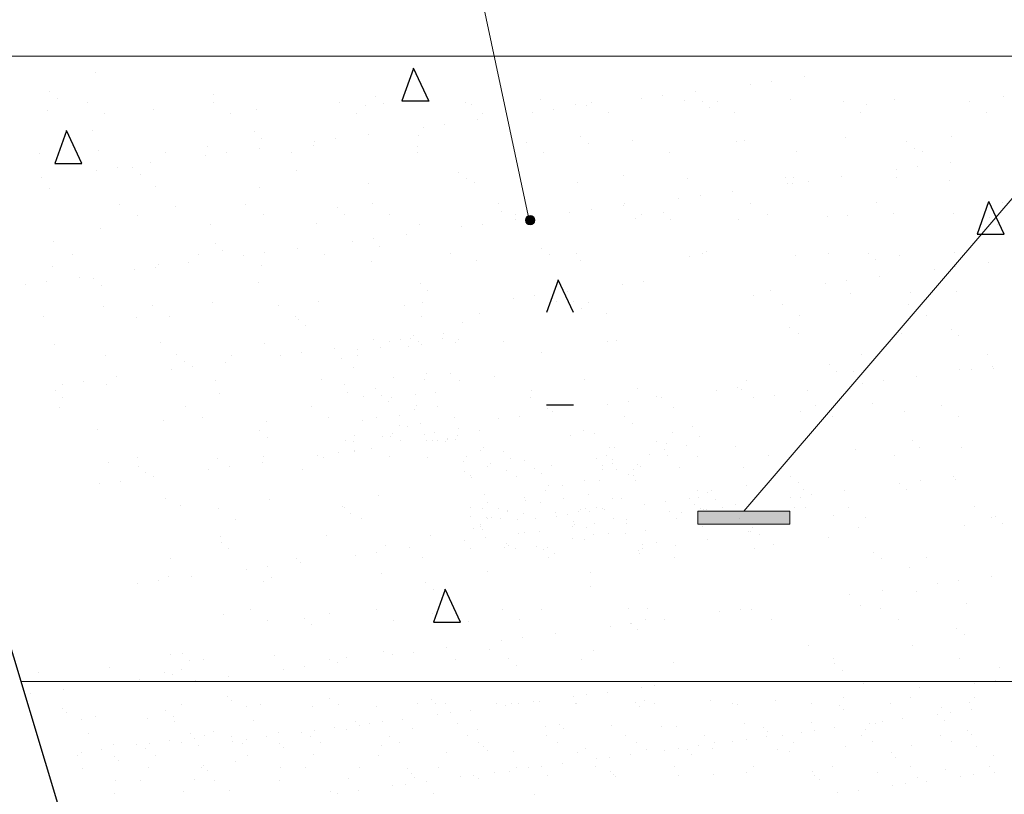
# Model space of a CAD drawing. Units: millimetres. Extents: x 1830072 to 4262050, y -348022 to 737443.
# Drawn here: x 2404291 to 2407152, y 721861 to 724113 of the extents above; entities that cross this region are included whole.
import ezdxf

# ---------------------------------------------------------------- set-up
doc = ezdxf.new("R2010")
doc.units = ezdxf.units.MM
doc.layers.get('0').update_dxf_attribs({"color": 250})
doc.layers.add('61343000', color=7, linetype='Continuous')
doc.layers.add('ASHADE', color=7, linetype='Continuous', true_color=0x000000)

msp = doc.modelspace()

# ---------------------------------------------------------------- hatches: boundary and pattern name
at = {"layer": 'ASHADE', "lineweight": 0}
h = msp.add_hatch(color=0, dxfattribs=at)
edge = h.paths.add_edge_path()
edge.add_arc((2405774.302, 723529.632), 13.656, 0, 360)
msp.add_hatch(color=0, dxfattribs=at).paths.add_polyline_path([(2406261.651, 722646.469), (2406261.651, 722684.069), (2406529.354, 722684.069), (2406529.354, 722646.469)])

# ---------------------------------------------------------------- linework, layer by layer
at = {"color": 0, "lineweight": 30}
for p, q in [((2404904.725, 720168.738), (2403747.131, 724006.923)), ((2404295.435, 722188.934), (2410136.37, 722189.901))]:
    msp.add_line(p, q, dxfattribs=at)
at = {"color": 0, "lineweight": 0}
msp.add_line((2404111.902, 724006.923), (2411747.472, 724006.923), dxfattribs=at)
at = {"color": 0}
for p, q in [((2405435.748, 723971.297), (2405401.938, 723877.018)), ((2405480.707, 723877.037), (2405435.978, 723972.173)), ((2404512.829, 723957.997), (2404512.829, 723957.997)), ((2406476.306, 723933.772), (2406476.306, 723933.772)), ((2406571.923, 723946.36), (2406571.923, 723946.36)), ((2404378.303, 723904.917), (2404378.303, 723904.917)), ((2406255.338, 723904.681), (2406255.338, 723904.681)), ((2406415.088, 723925.713), (2406415.088, 723925.713)), ((2404399.981, 723885.052), (2404399.981, 723885.052)), ((2404855.859, 723894.518), (2404855.859, 723894.518)), ((2405326.477, 723890.475), (2405326.477, 723890.475)), ((2405401.938, 723877.018), (2405480.723, 723877.173)), ((2405804.033, 723880.076), (2405804.033, 723880.076)), ((2406098.504, 723884.033), (2406098.504, 723884.033)), ((2406159.722, 723892.093), (2406159.722, 723892.093)), ((2406223.761, 723877.025), (2406223.761, 723877.025)), ((2406274.652, 723876.034), (2406274.652, 723876.034)), ((2406531.621, 723880.952), (2406531.621, 723880.952)), ((2406685.298, 723874.66), (2406685.298, 723874.66)), ((2406832.483, 723879.509), (2406832.483, 723879.509)), ((2407051.558, 723875.325), (2407051.558, 723875.325)), ((2407150.14, 723890.954), (2407150.14, 723890.954)), ((2404371.001, 723849.169), (2404371.001, 723849.169)), ((2404487.735, 723870.666), (2404487.735, 723870.666)), ((2404678.861, 723853.095), (2404678.861, 723853.095)), ((2404853.995, 723871.332), (2404853.995, 723871.332)), ((2404979.724, 723851.652), (2404979.724, 723851.652)), ((2405220.256, 723871.997), (2405220.256, 723871.997)), ((2405297.381, 723863.097), (2405297.381, 723863.097)), ((2405348.155, 723870.611), (2405348.155, 723870.611)), ((2405586.516, 723872.663), (2405586.516, 723872.663)), ((2405605.241, 723867.024), (2405605.241, 723867.024)), ((2405843.137, 723850.414), (2405843.137, 723850.414)), ((2405906.103, 723865.581), (2405906.103, 723865.581)), ((2405938.754, 723863.002), (2405938.754, 723863.002)), ((2405952.777, 723873.329), (2405952.777, 723873.329)), ((2406296.33, 723856.169), (2406296.33, 723856.169)), ((2406319.037, 723873.994), (2406319.037, 723873.994)), ((2406752.207, 723865.635), (2406752.207, 723865.635)), ((2404537.331, 723839.07), (2404537.331, 723839.07)), ((2404903.592, 723839.735), (2404903.592, 723839.735)), ((2405269.852, 723840.401), (2405269.852, 723840.401)), ((2405622.169, 723821.323), (2405622.169, 723821.323)), ((2405636.113, 723841.067), (2405636.113, 723841.067)), ((2405781.919, 723842.354), (2405781.919, 723842.354)), ((2406002.373, 723841.732), (2406002.373, 723841.732)), ((2406368.634, 723842.398), (2406368.634, 723842.398)), ((2406734.894, 723843.063), (2406734.894, 723843.063)), ((2407101.155, 723843.729), (2407101.155, 723843.729)), ((2404427.427, 723789.345), (2404393.617, 723695.066)), ((2404472.385, 723695.085), (2404427.657, 723790.22)), ((2404502.302, 723791.293), (2404502.302, 723791.293)), ((2405465.334, 723800.675), (2405465.334, 723800.675)), ((2405526.552, 723808.735), (2405526.552, 723808.735)), ((2404972.921, 723787.25), (2404972.921, 723787.25)), ((2404994.599, 723767.386), (2404994.599, 723767.386)), ((2405209.967, 723767.055), (2405209.967, 723767.055)), ((2405305.584, 723779.644), (2405305.584, 723779.644)), ((2405450.476, 723776.851), (2405450.476, 723776.851)), ((2405921.095, 723772.809), (2405921.095, 723772.809)), ((2406072.135, 723760.679), (2406072.135, 723760.679)), ((2406398.651, 723762.41), (2406398.651, 723762.41)), ((2406690.655, 723770.681), (2406690.655, 723770.681)), ((2406998.515, 723774.608), (2406998.515, 723774.608)), ((2404520.238, 723731.379), (2404520.238, 723731.379)), ((2404837.896, 723742.824), (2404837.896, 723742.824)), ((2404988.999, 723737.964), (2404988.999, 723737.964)), ((2405145.756, 723746.751), (2405145.756, 723746.751)), ((2405148.749, 723758.996), (2405148.749, 723758.996)), ((2405446.618, 723745.308), (2405446.618, 723745.308)), ((2405764.275, 723756.752), (2405764.275, 723756.752)), ((2405942.773, 723752.944), (2405942.773, 723752.944)), ((2406372.997, 723759.236), (2406372.997, 723759.236)), ((2406869.269, 723758.367), (2406869.269, 723758.367)), ((2406890.948, 723738.503), (2406890.948, 723738.503)), ((2404349.618, 723724.657), (2404349.618, 723724.657)), ((2404715.879, 723725.323), (2404715.879, 723725.323)), ((2404832.164, 723717.317), (2404832.164, 723717.317)), ((2404893.382, 723725.376), (2404893.382, 723725.376)), ((2405082.139, 723725.988), (2405082.139, 723725.988)), ((2405448.4, 723726.654), (2405448.4, 723726.654)), ((2405814.66, 723727.319), (2405814.66, 723727.319)), ((2406180.921, 723727.985), (2406180.921, 723727.985)), ((2406547.181, 723728.651), (2406547.181, 723728.651)), ((2406913.441, 723729.316), (2406913.441, 723729.316)), ((2404393.617, 723695.066), (2404472.402, 723695.221)), ((2404515.58, 723675.638), (2404515.58, 723675.638)), ((2404576.798, 723683.697), (2404576.798, 723683.697)), ((2404619.364, 723684.025), (2404619.364, 723684.025)), ((2404672.414, 723696.285), (2404672.414, 723696.285)), ((2406840.111, 723677.153), (2406840.111, 723677.153)), ((2406901.329, 723685.212), (2406901.329, 723685.212)), ((2406996.946, 723697.8), (2406996.946, 723697.8)), ((2404355.83, 723654.606), (2404355.83, 723654.606)), ((2404641.042, 723664.161), (2404641.042, 723664.161)), ((2405096.92, 723673.626), (2405096.92, 723673.626)), ((2405567.538, 723669.583), (2405567.538, 723669.583)), ((2405589.217, 723649.719), (2405589.217, 723649.719)), ((2406045.094, 723659.184), (2406045.094, 723659.184)), ((2406231.169, 723650.408), (2406231.169, 723650.408)), ((2406515.713, 723655.142), (2406515.713, 723655.142)), ((2406539.029, 723654.335), (2406539.029, 723654.335)), ((2406680.361, 723656.121), (2406680.361, 723656.121)), ((2406839.892, 723652.892), (2406839.892, 723652.892)), ((2404378.41, 723622.551), (2404378.41, 723622.551)), ((2404686.27, 723626.478), (2404686.27, 723626.478)), ((2404987.132, 723625.035), (2404987.132, 723625.035)), ((2405304.79, 723636.479), (2405304.79, 723636.479)), ((2405612.65, 723640.406), (2405612.65, 723640.406)), ((2405913.512, 723638.963), (2405913.512, 723638.963)), ((2406523.526, 723635.474), (2406523.526, 723635.474)), ((2406537.391, 723635.277), (2406537.391, 723635.277)), ((2406584.744, 723643.533), (2406584.744, 723643.533)), ((2406993.268, 723644.743), (2406993.268, 723644.743)), ((2406206.941, 723593.794), (2406206.941, 723593.794)), ((2406268.159, 723601.854), (2406268.159, 723601.854)), ((2406363.776, 723614.442), (2406363.776, 723614.442)), ((2404582.722, 723576.154), (2404582.722, 723576.154)), ((2404743.363, 723570.401), (2404743.363, 723570.401)), ((2404948.982, 723576.819), (2404948.982, 723576.819)), ((2405213.982, 723566.358), (2405213.982, 723566.358)), ((2405315.243, 723577.485), (2405315.243, 723577.485)), ((2405681.503, 723578.151), (2405681.503, 723578.151)), ((2405951.575, 723560.175), (2405951.575, 723560.175)), ((2406047.191, 723572.763), (2406047.191, 723572.763)), ((2406047.764, 723578.816), (2406047.764, 723578.816)), ((2406414.024, 723579.482), (2406414.024, 723579.482)), ((2406780.284, 723580.147), (2406780.284, 723580.147)), ((2407106.803, 723583.304), (2407072.994, 723489.025)), ((2407151.762, 723489.045), (2407107.034, 723584.18)), ((2407146.545, 723580.813), (2407146.545, 723580.813)), ((2404632.318, 723544.557), (2404632.318, 723544.557)), ((2404998.579, 723545.223), (2404998.579, 723545.223)), ((2405235.66, 723546.494), (2405235.66, 723546.494)), ((2405364.839, 723545.889), (2405364.839, 723545.889)), ((2405691.538, 723555.959), (2405691.538, 723555.959)), ((2405730.607, 723531.084), (2405730.607, 723531.084)), ((2405731.1, 723546.554), (2405731.1, 723546.554)), ((2405890.357, 723552.115), (2405890.357, 723552.115)), ((2406079.544, 723534.062), (2406079.544, 723534.062)), ((2406097.36, 723547.22), (2406097.36, 723547.22)), ((2406162.156, 723551.917), (2406162.156, 723551.917)), ((2406183.834, 723532.052), (2406183.834, 723532.052)), ((2406380.406, 723532.619), (2406380.406, 723532.619)), ((2406463.62, 723547.885), (2406463.62, 723547.885)), ((2406639.712, 723541.518), (2406639.712, 723541.518)), ((2406698.064, 723544.063), (2406698.064, 723544.063)), ((2406829.881, 723548.551), (2406829.881, 723548.551)), ((2407005.924, 723547.99), (2407005.924, 723547.99)), ((2407110.331, 723537.475), (2407110.331, 723537.475)), ((2404527.647, 723504.762), (2404527.647, 723504.762)), ((2404845.304, 723516.206), (2404845.304, 723516.206)), ((2405153.164, 723520.133), (2405153.164, 723520.133)), ((2405454.026, 723518.69), (2405454.026, 723518.69)), ((2405573.772, 723510.436), (2405573.772, 723510.436)), ((2405634.99, 723518.496), (2405634.99, 723518.496)), ((2405771.684, 723530.135), (2405771.684, 723530.135)), ((2407132.009, 723517.611), (2407132.009, 723517.611)), ((2405318.405, 723476.816), (2405318.405, 723476.816)), ((2405414.022, 723489.405), (2405414.022, 723489.405)), ((2407072.994, 723489.025), (2407151.779, 723489.18)), ((2404389.807, 723467.176), (2404389.807, 723467.176)), ((2404860.425, 723463.133), (2404860.425, 723463.133)), ((2405097.437, 723447.725), (2405097.437, 723447.725)), ((2405257.187, 723468.757), (2405257.187, 723468.757)), ((2405337.981, 723452.734), (2405337.981, 723452.734)), ((2405808.6, 723448.692), (2405808.6, 723448.692)), ((2404444.605, 723430.145), (2404444.605, 723430.145)), ((2404810.866, 723430.81), (2404810.866, 723430.81)), ((2404882.104, 723443.269), (2404882.104, 723443.269)), ((2404940.602, 723427.078), (2404940.602, 723427.078)), ((2405001.82, 723435.137), (2405001.82, 723435.137)), ((2405177.126, 723431.476), (2405177.126, 723431.476)), ((2405543.386, 723432.141), (2405543.386, 723432.141)), ((2405830.278, 723428.827), (2405830.278, 723428.827)), ((2405909.647, 723432.807), (2405909.647, 723432.807)), ((2406238.578, 723423.79), (2406238.578, 723423.79)), ((2406275.907, 723433.473), (2406275.907, 723433.473)), ((2406286.155, 723438.292), (2406286.155, 723438.292)), ((2406546.438, 723427.717), (2406546.438, 723427.717)), ((2406642.168, 723434.138), (2406642.168, 723434.138)), ((2406756.774, 723434.25), (2406756.774, 723434.25)), ((2406847.3, 723426.274), (2406847.3, 723426.274)), ((2407008.428, 723434.804), (2407008.428, 723434.804)), ((2404385.819, 723395.933), (2404385.819, 723395.933)), ((2404685.235, 723393.458), (2404685.235, 723393.458)), ((2404693.679, 723399.86), (2404693.679, 723399.86)), ((2404780.852, 723406.046), (2404780.852, 723406.046)), ((2404994.541, 723398.417), (2404994.541, 723398.417)), ((2405312.199, 723409.862), (2405312.199, 723409.862)), ((2405620.059, 723413.789), (2405620.059, 723413.789)), ((2405920.921, 723412.346), (2405920.921, 723412.346)), ((2406778.452, 723414.386), (2406778.452, 723414.386)), ((2407009.767, 723394.973), (2407009.767, 723394.973)), ((2407105.384, 723407.561), (2407105.384, 723407.561)), ((2404464.267, 723364.367), (2404464.267, 723364.367)), ((2404506.869, 723359.908), (2404506.869, 723359.908)), ((2404624.017, 723385.398), (2404624.017, 723385.398)), ((2406788.799, 723365.882), (2406788.799, 723365.882)), ((2406948.549, 723386.914), (2406948.549, 723386.914)), ((2404307.433, 723343.719), (2404307.433, 723343.719)), ((2404368.651, 723351.779), (2404368.651, 723351.779)), ((2404528.547, 723340.043), (2404528.547, 723340.043)), ((2404984.424, 723349.509), (2404984.424, 723349.509)), ((2405455.043, 723345.466), (2405455.043, 723345.466)), ((2405855.882, 723355.458), (2405822.072, 723261.179)), ((2405900.84, 723261.198), (2405856.112, 723356.334)), ((2406041.545, 723343.41), (2406041.545, 723343.41)), ((2406102.763, 723351.469), (2406102.763, 723351.469)), ((2406631.964, 723345.234), (2406631.964, 723345.234)), ((2406693.182, 723353.294), (2406693.182, 723353.294)), ((2405476.721, 723325.602), (2405476.721, 723325.602)), ((2405786.178, 723309.79), (2405786.178, 723309.79)), ((2405881.795, 723322.378), (2405881.795, 723322.378)), ((2406424.896, 723311.16), (2406424.896, 723311.16)), ((2406472.214, 723324.203), (2406472.214, 723324.203)), ((2406705.472, 723317.446), (2406705.472, 723317.446)), ((2406880.773, 723320.626), (2406880.773, 723320.626)), ((2407013.332, 723321.373), (2407013.332, 723321.373)), ((2404535.056, 723278.144), (2404535.056, 723278.144)), ((2404677.709, 723281.641), (2404677.709, 723281.641)), ((2404852.713, 723289.589), (2404852.713, 723289.589)), ((2405043.969, 723282.307), (2405043.969, 723282.307)), ((2405160.573, 723293.516), (2405160.573, 723293.516)), ((2405410.229, 723282.973), (2405410.229, 723282.973)), ((2405461.435, 723292.073), (2405461.435, 723292.073)), ((2405724.96, 723301.731), (2405724.96, 723301.731)), ((2405850.217, 723294.723), (2405850.217, 723294.723)), ((2405901.108, 723293.731), (2405901.108, 723293.731)), ((2405922.787, 723273.866), (2405922.787, 723273.866)), ((2405945.494, 723291.691), (2405945.494, 723291.691)), ((2406509.011, 723284.969), (2406509.011, 723284.969)), ((2406875.271, 723285.635), (2406875.271, 723285.635)), ((2404361.045, 723249.379), (2404361.045, 723249.379)), ((2404630.868, 723246.284), (2404630.868, 723246.284)), ((2404727.305, 723250.045), (2404727.305, 723250.045)), ((2405093.565, 723250.711), (2405093.565, 723250.711)), ((2405459.826, 723251.376), (2405459.826, 723251.376)), ((2405628.83, 723259.429), (2405628.83, 723259.429)), ((2405995.09, 723260.095), (2405995.09, 723260.095)), ((2406558.607, 723253.373), (2406558.607, 723253.373)), ((2406924.868, 723254.038), (2406924.868, 723254.038)), ((2405101.487, 723242.241), (2405101.487, 723242.241)), ((2405123.165, 723222.377), (2405123.165, 723222.377)), ((2405579.042, 723231.842), (2405579.042, 723231.842)), ((2406527.217, 723217.401), (2406527.217, 723217.401)), ((2405436.141, 723195.984), (2405436.141, 723195.984)), ((2405522.46, 723199.165), (2405522.46, 723199.165)), ((2406553.847, 723201.099), (2406553.847, 723201.099)), ((2406854.709, 723199.657), (2406854.709, 723199.657)), ((2406997.835, 723213.358), (2406997.835, 723213.358)), ((2407019.513, 723193.494), (2407019.513, 723193.494)), ((2404393.228, 723169.316), (2404393.228, 723169.316)), ((2404701.088, 723173.243), (2404701.088, 723173.243)), ((2405001.95, 723171.8), (2405001.95, 723171.8)), ((2405319.607, 723183.244), (2405319.607, 723183.244)), ((2405340.156, 723160.769), (2405340.156, 723160.769)), ((2405365.625, 723178.518), (2405365.625, 723178.518)), ((2405396.547, 723183.749), (2405396.547, 723183.749)), ((2405420.634, 723161.678), (2405420.634, 723161.678)), ((2405426.843, 723186.577), (2405426.843, 723186.577)), ((2405450.86, 723178.219), (2405450.86, 723178.219)), ((2405459.421, 723168.122), (2405459.421, 723168.122)), ((2405518.88, 723187.174), (2405518.88, 723187.174)), ((2405557.442, 723174.779), (2405557.442, 723174.779)), ((2405565.662, 723182.109), (2405565.662, 723182.109)), ((2405698.592, 723178.376), (2405698.592, 723178.376)), ((2405999.454, 723176.933), (2405999.454, 723176.933)), ((2406025.107, 723180.107), (2406025.107, 723180.107)), ((2404539.592, 723135.632), (2404539.592, 723135.632)), ((2404747.93, 723139.016), (2404747.93, 723139.016)), ((2404905.852, 723136.298), (2404905.852, 723136.298)), ((2405049.04, 723136.839), (2405049.04, 723136.839)), ((2405110.258, 723144.898), (2405110.258, 723144.898)), ((2405205.875, 723157.486), (2405205.875, 723157.486)), ((2405272.113, 723136.963), (2405272.113, 723136.963)), ((2405273.36, 723154.85), (2405273.36, 723154.85)), ((2405807.377, 723145.682), (2405807.377, 723145.682)), ((2406737.155, 723139.626), (2406737.155, 723139.626)), ((2407103.415, 723140.291), (2407103.415, 723140.291)), ((2404769.608, 723119.152), (2404769.608, 723119.152)), ((2404793.673, 723103.219), (2404793.673, 723103.219)), ((2404889.29, 723115.807), (2404889.29, 723115.807)), ((2405225.486, 723128.617), (2405225.486, 723128.617)), ((2405262.008, 723103.054), (2405262.008, 723103.054)), ((2406644.279, 723110.133), (2406644.279, 723110.133)), ((2407118.205, 723104.734), (2407118.205, 723104.734)), ((2404572.705, 723074.128), (2404572.705, 723074.128)), ((2404732.455, 723095.159), (2404732.455, 723095.159)), ((2405473.54, 723083.481), (2405473.54, 723083.481)), ((2405544.127, 723084.87), (2405544.127, 723084.87)), ((2405671.551, 723076.881), (2405671.551, 723076.881)), ((2406665.957, 723090.269), (2406665.957, 723090.269)), ((2406712.881, 723090.828), (2406712.881, 723090.828)), ((2406897.237, 723075.643), (2406897.237, 723075.643)), ((2407020.741, 723094.755), (2407020.741, 723094.755)), ((2407056.987, 723096.675), (2407056.987, 723096.675)), ((2407121.834, 723099.734), (2407121.834, 723099.734)), ((2404415.87, 723053.48), (2404415.87, 723053.48)), ((2404477.088, 723061.54), (2404477.088, 723061.54)), ((2404542.464, 723051.527), (2404542.464, 723051.527)), ((2404860.122, 723062.971), (2404860.122, 723062.971)), ((2405167.982, 723066.898), (2405167.982, 723066.898)), ((2405236.342, 723051.055), (2405236.342, 723051.055)), ((2405376.502, 723072.516), (2405376.502, 723072.516)), ((2405468.844, 723065.455), (2405468.844, 723065.455)), ((2405568.214, 723062.799), (2405568.214, 723062.799)), ((2405932.599, 723066.939), (2405932.599, 723066.939)), ((2406403.217, 723062.896), (2406403.217, 723062.896)), ((2406740.402, 723054.995), (2406740.402, 723054.995)), ((2406801.62, 723063.055), (2406801.62, 723063.055)), ((2404394.373, 723035.791), (2404394.373, 723035.791)), ((2404871.929, 723025.392), (2404871.929, 723025.392)), ((2405245.01, 723030.361), (2405245.01, 723030.361)), ((2405325.622, 723041.04), (2405325.622, 723041.04)), ((2405342.548, 723021.349), (2405342.548, 723021.349)), ((2405440.37, 723022.393), (2405440.37, 723022.393)), ((2405500.71, 723028.171), (2405500.71, 723028.171)), ((2405779.093, 723035.389), (2405779.093, 723035.389)), ((2406086.953, 723039.316), (2406086.953, 723039.316)), ((2406142.75, 723016.175), (2406142.75, 723016.175)), ((2406315.379, 723035.427), (2406315.379, 723035.427)), ((2406376.597, 723043.486), (2406376.597, 723043.486)), ((2406387.815, 723037.873), (2406387.815, 723037.873)), ((2406485.035, 723021.376), (2406485.035, 723021.376)), ((2406580.652, 723033.964), (2406580.652, 723033.964)), ((2404416.052, 723015.926), (2404416.052, 723015.926)), ((2405138.956, 722987.794), (2405138.956, 722987.794)), ((2405291.449, 723015.948), (2405291.449, 723015.948)), ((2405364.226, 723001.485), (2405364.226, 723001.485)), ((2405372.349, 723013.438), (2405372.349, 723013.438)), ((2405445.15, 722992.606), (2405445.15, 722992.606)), ((2405505.216, 722988.46), (2405505.216, 722988.46)), ((2405776.49, 723015.51), (2405776.49, 723015.51)), ((2405822.072, 722993.051), (2405900.857, 722993.206)), ((2405998.794, 722993.748), (2405998.794, 722993.748)), ((2406060.012, 723001.807), (2406060.012, 723001.807)), ((2406155.629, 723014.395), (2406155.629, 723014.395)), ((2406423.817, 723013.316), (2406423.817, 723013.316)), ((2406603.998, 722990.457), (2406603.998, 722990.457)), ((2406768.278, 722996.509), (2406768.278, 722996.509)), ((2406970.258, 722991.122), (2406970.258, 722991.122)), ((2404406.435, 722986.463), (2404406.435, 722986.463)), ((2404772.695, 722987.129), (2404772.695, 722987.129)), ((2405394.269, 722961.13), (2405394.269, 722961.13)), ((2405438.712, 722980.53), (2405438.712, 722980.53)), ((2405743.428, 722960.128), (2405743.428, 722960.128)), ((2405826.086, 722983.913), (2405826.086, 722983.913)), ((2405839.044, 722972.716), (2405839.044, 722972.716)), ((2406049.661, 722959.671), (2406049.661, 722959.671)), ((2406192.347, 722984.579), (2406192.347, 722984.579)), ((2406561.256, 722974.482), (2406561.256, 722974.482)), ((2406862.118, 722973.039), (2406862.118, 722973.039)), ((2407019.855, 722959.526), (2407019.855, 722959.526)), ((2404708.497, 722946.625), (2404708.497, 722946.625)), ((2404822.292, 722955.532), (2404822.292, 722955.532)), ((2405009.359, 722945.182), (2405009.359, 722945.182)), ((2405188.552, 722956.198), (2405188.552, 722956.198)), ((2405288.029, 722947.143), (2405288.029, 722947.143)), ((2405327.016, 722956.627), (2405327.016, 722956.627)), ((2405396.004, 722933.685), (2405396.004, 722933.685)), ((2405418.863, 722931.447), (2405418.863, 722931.447)), ((2405455.456, 722937.749), (2405455.456, 722937.749)), ((2405554.813, 722956.864), (2405554.813, 722956.864)), ((2405682.21, 722952.069), (2405682.21, 722952.069)), ((2406071.339, 722939.807), (2406071.339, 722939.807)), ((2406653.594, 722958.86), (2406653.594, 722958.86)), ((2404518.373, 722922.167), (2404518.373, 722922.167)), ((2404988.991, 722918.124), (2404988.991, 722918.124)), ((2405263.543, 722903.232), (2405263.543, 722903.232)), ((2405345.124, 722902.209), (2405345.124, 722902.209)), ((2405375.079, 722911.174), (2405375.079, 722911.174)), ((2405466.547, 722907.725), (2405466.547, 722907.725)), ((2405497.806, 722911.315), (2405497.806, 722911.315)), ((2405563.761, 722904.056), (2405563.761, 722904.056)), ((2405565.674, 722922.981), (2405565.674, 722922.981)), ((2405627.467, 722919.043), (2405627.467, 722919.043)), ((2405891.733, 722905.047), (2405891.733, 722905.047)), ((2405928.329, 722917.6), (2405928.329, 722917.6)), ((2405961.054, 722909.365), (2405961.054, 722909.365)), ((2406188.269, 722913.425), (2406188.269, 722913.425)), ((2406245.987, 722929.044), (2406245.987, 722929.044)), ((2405010.669, 722898.26), (2405010.669, 722898.26)), ((2405238.883, 722888.222), (2405238.883, 722888.222)), ((2405261.742, 722885.983), (2405261.742, 722885.983)), ((2405367.983, 722899.97), (2405367.983, 722899.97)), ((2405399.166, 722889.103), (2405399.166, 722889.103)), ((2405474.063, 722888.279), (2405474.063, 722888.279)), ((2405489.835, 722889.562), (2405489.835, 722889.562)), ((2405504.273, 722888.222), (2405504.273, 722888.222)), ((2405530.02, 722885.983), (2405530.02, 722885.983)), ((2405534.649, 722892.537), (2405534.649, 722892.537)), ((2405535.281, 722896.338), (2405535.281, 722896.338)), ((2405557.275, 722892.537), (2405557.275, 722892.537)), ((2406141.744, 722886.131), (2406141.744, 722886.131)), ((2406171.344, 722881.043), (2406171.344, 722881.043)), ((2406230.001, 722873.624), (2406230.001, 722873.624)), ((2406267.633, 722899.994), (2406267.633, 722899.994)), ((2406885.34, 722889.241), (2406885.34, 722889.241)), ((2405157.478, 722846.6), (2405157.478, 722846.6)), ((2405218.696, 722854.659), (2405218.696, 722854.659)), ((2405263.132, 722858.629), (2405263.132, 722858.629)), ((2405263.543, 722860.912), (2405263.543, 722860.912)), ((2405314.313, 722867.247), (2405314.313, 722867.247)), ((2405630.661, 722860.815), (2405630.661, 722860.815)), ((2405638.373, 722869.501), (2405638.373, 722869.501)), ((2405696.104, 722856.446), (2405696.104, 722856.446)), ((2405997.607, 722844.776), (2405997.607, 722844.776)), ((2406004.634, 722870.166), (2406004.634, 722870.166)), ((2406019.031, 722868.362), (2406019.031, 722868.362)), ((2406120.464, 722849.567), (2406120.464, 722849.567)), ((2406165.831, 722864.059), (2406165.831, 722864.059)), ((2406173.66, 722846.047), (2406173.66, 722846.047)), ((2406370.894, 722870.832), (2406370.894, 722870.832)), ((2406720.29, 722864.21), (2406720.29, 722864.21)), ((2406832.141, 722845.113), (2406832.141, 722845.113)), ((2406907.018, 722869.377), (2406907.018, 722869.377)), ((2407028.15, 722868.137), (2407028.15, 722868.137)), ((2404549.873, 722824.909), (2404549.873, 722824.909)), ((2404634.579, 722841.12), (2404634.579, 722841.12)), ((2404867.531, 722836.354), (2404867.531, 722836.354)), ((2404997.728, 722825.568), (2404997.728, 722825.568)), ((2405000.839, 722841.785), (2405000.839, 722841.785)), ((2405175.391, 722840.28), (2405175.391, 722840.28)), ((2405367.1, 722842.451), (2405367.1, 722842.451)), ((2405476.253, 722838.837), (2405476.253, 722838.837)), ((2405579.781, 722829.339), (2405579.781, 722829.339)), ((2405590.651, 722844.037), (2405590.651, 722844.037)), ((2405660.835, 722822.011), (2405660.835, 722822.011)), ((2405717.782, 722836.582), (2405717.782, 722836.582)), ((2405757.741, 722832.601), (2405757.741, 722832.601)), ((2405836.059, 722817.363), (2405836.059, 722817.363)), ((2405968.151, 722836.886), (2405968.151, 722836.886)), ((2406013.852, 722822.899), (2406013.852, 722822.899)), ((2406014.223, 722835.58), (2406014.223, 722835.58)), ((2406085.877, 722818.495), (2406085.877, 722818.495)), ((2406260.194, 722842.999), (2406260.194, 722842.999)), ((2406465.881, 722844.448), (2406465.881, 722844.448)), ((2404635.435, 722814.899), (2404635.435, 722814.899)), ((2404657.113, 722795.035), (2404657.113, 722795.035)), ((2404840.893, 722804.92), (2404840.893, 722804.92)), ((2404902.111, 722812.98), (2404902.111, 722812.98)), ((2405112.99, 722804.5), (2405112.99, 722804.5)), ((2405583.609, 722800.457), (2405583.609, 722800.457)), ((2405650.381, 722815.329), (2405650.381, 722815.329)), ((2405706.861, 722801.125), (2405706.861, 722801.125)), ((2405786.501, 722808.771), (2405786.501, 722808.771)), ((2405806.166, 722793.952), (2405806.166, 722793.952)), ((2405983.66, 722804.388), (2405983.66, 722804.388)), ((2405985.236, 722815.449), (2405985.236, 722815.449)), ((2406026.019, 722804.388), (2406026.019, 722804.388)), ((2406061.165, 722790.058), (2406061.165, 722790.058)), ((2406074.744, 722805.187), (2406074.744, 722805.187)), ((2406076.213, 722788.49), (2406076.213, 722788.49)), ((2406094.362, 722812.698), (2406094.362, 722812.698)), ((2406209.314, 722811.523), (2406209.314, 722811.523)), ((2406395.224, 722811.255), (2406395.224, 722811.255)), ((2404524.308, 722763.241), (2404524.308, 722763.241)), ((2404585.526, 722771.301), (2404585.526, 722771.301)), ((2404681.143, 722783.889), (2404681.143, 722783.889)), ((2405600.62, 722787.138), (2405600.62, 722787.138)), ((2405605.287, 722780.593), (2405605.287, 722780.593)), ((2405734.147, 722784.126), (2405734.147, 722784.126)), ((2405826.539, 722758.925), (2405826.539, 722758.925)), ((2405868.898, 722758.925), (2405868.898, 722758.925)), ((2405932.78, 722772.912), (2405932.78, 722772.912)), ((2405975.139, 722772.912), (2405975.139, 722772.912)), ((2406080.698, 722773.032), (2406080.698, 722773.032)), ((2406402.632, 722759.226), (2406402.632, 722759.226)), ((2406531.783, 722786.016), (2406531.783, 722786.016)), ((2406553.461, 722766.151), (2406553.461, 722766.151)), ((2406848.84, 722764.756), (2406848.84, 722764.756)), ((2406910.058, 722772.816), (2406910.058, 722772.816)), ((2407005.674, 722785.404), (2407005.674, 722785.404)), ((2407009.339, 722775.617), (2407009.339, 722775.617)), ((2405642.285, 722733.936), (2405642.285, 722733.936)), ((2405820.103, 722742.822), (2405820.103, 722742.822)), ((2405943.147, 722732.493), (2405943.147, 722732.493)), ((2406260.804, 722743.937), (2406260.804, 722743.937)), ((2406290.722, 722738.779), (2406290.722, 722738.779)), ((2406302.226, 722743.755), (2406302.226, 722743.755)), ((2406568.665, 722747.864), (2406568.665, 722747.864)), ((2406593.473, 722731.137), (2406593.473, 722731.137)), ((2406689.09, 722743.725), (2406689.09, 722743.725)), ((2406869.527, 722746.421), (2406869.527, 722746.421)), ((2404715.905, 722720.007), (2404715.905, 722720.007)), ((2405016.767, 722718.564), (2405016.767, 722718.564)), ((2405334.425, 722730.009), (2405334.425, 722730.009)), ((2405650.584, 722709.566), (2405650.584, 722709.566)), ((2405756.825, 722723.553), (2405756.825, 722723.553)), ((2405759.688, 722714.658), (2405759.688, 722714.658)), ((2405805.161, 722709.84), (2405805.161, 722709.84)), ((2405871.477, 722720.997), (2405871.477, 722720.997)), ((2406013.852, 722721.45), (2406013.852, 722721.45)), ((2406040.14, 722719.746), (2406040.14, 722719.746)), ((2406107.232, 722703.509), (2406107.232, 722703.509)), ((2406168.45, 722711.568), (2406168.45, 722711.568)), ((2406237.737, 722721.663), (2406237.737, 722721.663)), ((2406253.396, 722702.427), (2406253.396, 722702.427)), ((2406264.067, 722724.156), (2406264.067, 722724.156)), ((2406312.4, 722718.915), (2406312.4, 722718.915)), ((2406372.505, 722702.046), (2406372.505, 722702.046)), ((2406532.255, 722723.077), (2406532.255, 722723.077)), ((2406560.868, 722724.523), (2406560.868, 722724.523)), ((2404759.434, 722701.275), (2404759.434, 722701.275)), ((2404867.682, 722692.616), (2404867.682, 722692.616)), ((2405230.052, 722697.232), (2405230.052, 722697.232)), ((2405233.943, 722693.282), (2405233.943, 722693.282)), ((2405251.731, 722677.368), (2405251.731, 722677.368)), ((2405600.203, 722693.948), (2405600.203, 722693.948)), ((2405634.876, 722692.425), (2405634.876, 722692.425)), ((2405681.904, 722690.493), (2405681.904, 722690.493)), ((2405707.608, 722686.833), (2405707.608, 722686.833)), ((2405708.808, 722683.182), (2405708.808, 722683.182)), ((2405754.281, 722678.363), (2405754.281, 722678.363)), ((2405849.655, 722679.033), (2405849.655, 722679.033)), ((2405883.019, 722674.283), (2405883.019, 722674.283)), ((2405915.522, 722682.238), (2405915.522, 722682.238)), ((2405921.073, 722689.401), (2405921.073, 722689.401)), ((2405935.738, 722690.982), (2405935.738, 722690.982)), ((2405947.482, 722682.477), (2405947.482, 722682.477)), ((2405966.463, 722694.613), (2405966.463, 722694.613)), ((2405983.542, 722691.193), (2405983.542, 722691.193)), ((2405989.26, 722688.269), (2405989.26, 722688.269)), ((2406178.227, 722682.791), (2406178.227, 722682.791)), ((2406215.67, 722681.398), (2406215.67, 722681.398)), ((2406268.213, 722691.908), (2406268.213, 722691.908)), ((2406276.888, 722689.458), (2406276.888, 722689.458)), ((2406287.334, 722690.066), (2406287.334, 722690.066)), ((2406332.724, 722695.279), (2406332.724, 722695.279)), ((2406543.287, 722695.696), (2406543.287, 722695.696)), ((2406576.073, 722695.835), (2406576.073, 722695.835)), ((2406698.984, 722695.944), (2406698.984, 722695.944)), ((2407065.245, 722696.61), (2407065.245, 722696.61)), ((2404917.279, 722661.02), (2404917.279, 722661.02)), ((2405283.539, 722661.686), (2405283.539, 722661.686)), ((2405602.567, 722669.195), (2405602.567, 722669.195)), ((2405631.781, 722644.883), (2405631.781, 722644.883)), ((2405648.04, 722664.377), (2405648.04, 722664.377)), ((2405649.799, 722662.351), (2405649.799, 722662.351)), ((2405661.394, 722665.556), (2405661.394, 722665.556)), ((2405687.141, 722663.318), (2405687.141, 722663.318)), ((2405738.022, 722658.87), (2405738.022, 722658.87)), ((2405790.647, 722661.829), (2405790.647, 722661.829)), ((2405851.865, 722669.889), (2405851.865, 722669.889)), ((2405899.965, 722653.25), (2405899.965, 722653.25)), ((2405960.303, 722647.778), (2405960.303, 722647.778)), ((2406016.06, 722663.017), (2406016.06, 722663.017)), ((2406054.259, 722649.211), (2406054.259, 722649.211)), ((2406055.92, 722660.367), (2406055.92, 722660.367)), ((2406199.905, 722662.926), (2406199.905, 722662.926)), ((2406382.32, 722663.682), (2406382.32, 722663.682)), ((2406655.782, 722672.392), (2406655.782, 722672.392)), ((2406748.581, 722664.348), (2406748.581, 722664.348)), ((2407114.841, 722665.013), (2407114.841, 722665.013)), ((2407126.401, 722668.349), (2407126.401, 722668.349)), ((2407148.079, 722648.485), (2407148.079, 722648.485)), ((2405610.514, 722634.08), (2405610.514, 722634.08)), ((2405630.897, 722640.798), (2405630.897, 722640.798)), ((2405636.261, 722631.842), (2405636.261, 722631.842)), ((2405739.335, 722618.687), (2405739.335, 722618.687)), ((2405757.741, 722620.997), (2405757.741, 722620.997)), ((2405801.319, 722623.664), (2405801.319, 722623.664)), ((2405899.085, 722639.719), (2405899.085, 722639.719)), ((2405904.762, 722643.926), (2405904.762, 722643.926)), ((2405937.166, 722635.554), (2405937.166, 722635.554)), ((2405958.844, 722615.69), (2405958.844, 722615.69)), ((2406003.379, 722617.735), (2406003.379, 722617.735)), ((2406051.93, 722620), (2406051.93, 722620)), ((2406109.179, 722627.591), (2406109.179, 722627.591)), ((2406275.622, 722638.124), (2406275.622, 722638.124)), ((2406410.041, 722626.148), (2406410.041, 722626.148)), ((2406414.721, 722625.155), (2406414.721, 722625.155)), ((2406419.288, 722636.487), (2406419.288, 722636.487)), ((2406440.966, 722616.622), (2406440.966, 722616.622)), ((2406727.699, 722637.593), (2406727.699, 722637.593)), ((2407035.559, 722641.52), (2407035.559, 722641.52)), ((2404874.939, 722609.736), (2404874.939, 722609.736)), ((2404876.496, 722594.007), (2404876.496, 722594.007)), ((2405182.8, 722613.663), (2405182.8, 722613.663)), ((2405483.662, 722612.22), (2405483.662, 722612.22)), ((2405582.5, 722598.04), (2405582.5, 722598.04)), ((2405643.718, 722606.099), (2405643.718, 722606.099)), ((2405706.861, 722589.521), (2405706.861, 722589.521)), ((2405897.138, 722603.748), (2405897.138, 722603.748)), ((2405932.179, 722602.137), (2405932.179, 722602.137)), ((2406142.357, 722592.784), (2406142.357, 722592.784)), ((2406289.594, 722602.179), (2406289.594, 722602.179)), ((2406640.693, 722607.426), (2406640.693, 722607.426)), ((2404898.174, 722574.143), (2404898.174, 722574.143)), ((2405327.134, 722564.42), (2405327.134, 722564.42)), ((2405354.052, 722583.608), (2405354.052, 722583.608)), ((2405422.75, 722577.008), (2405422.75, 722577.008)), ((2405600.62, 722575.534), (2405600.62, 722575.534)), ((2405701.262, 722578.677), (2405701.262, 722578.677)), ((2405711.715, 722585.359), (2405711.715, 722585.359)), ((2405733.36, 722574.988), (2405733.36, 722574.988)), ((2405793.91, 722582.154), (2405793.91, 722582.154)), ((2405811.973, 722571.306), (2405811.973, 722571.306)), ((2405824.67, 722579.565), (2405824.67, 722579.565)), ((2405846.348, 722559.701), (2405846.348, 722559.701)), ((2406090.38, 722569.276), (2406090.38, 722569.276)), ((2406091.477, 722561.307), (2406091.477, 722561.307)), ((2406099.62, 722575.654), (2406099.62, 722575.654)), ((2406101.77, 722586.08), (2406101.77, 722586.08)), ((2406196.621, 722583.263), (2406196.621, 722583.263)), ((2406427.711, 722575.354), (2406427.711, 722575.354)), ((2406480.943, 722586.395), (2406480.943, 722586.395)), ((2406772.844, 722565.124), (2406772.844, 722565.124)), ((2404729.565, 722546.607), (2404729.565, 722546.607)), ((2405095.826, 722547.273), (2405095.826, 722547.273)), ((2405106.166, 722535.329), (2405106.166, 722535.329)), ((2405265.916, 722556.36), (2405265.916, 722556.36)), ((2405462.086, 722547.938), (2405462.086, 722547.938)), ((2405828.347, 722548.604), (2405828.347, 722548.604)), ((2406194.607, 722549.27), (2406194.607, 722549.27)), ((2406794.523, 722545.26), (2406794.523, 722545.26)), ((2406927.128, 722550.601), (2406927.128, 722550.601)), ((2404949.331, 722514.681), (2404949.331, 722514.681)), ((2405010.549, 722522.741), (2405010.549, 722522.741)), ((2405341.834, 722503.391), (2405341.834, 722503.391)), ((2405649.694, 722507.318), (2405649.694, 722507.318)), ((2405950.556, 722505.875), (2405950.556, 722505.875)), ((2406876.935, 722519.804), (2406876.935, 722519.804)), ((2404632.746, 722473.002), (2404632.746, 722473.002)), ((2404693.964, 722481.062), (2404693.964, 722481.062)), ((2404723.314, 722493.39), (2404723.314, 722493.39)), ((2404789.581, 722493.65), (2404789.581, 722493.65)), ((2405000.495, 722480.383), (2405000.495, 722480.383)), ((2405024.176, 722491.947), (2405024.176, 722491.947)), ((2405471.114, 722476.34), (2405471.114, 722476.34)), ((2406957.277, 722474.517), (2406957.277, 722474.517)), ((2407018.495, 722482.577), (2407018.495, 722482.577)), ((2407114.112, 722495.165), (2407114.112, 722495.165)), ((2405492.792, 722456.476), (2405492.792, 722456.476)), ((2405527.474, 722455.94), (2405493.664, 722361.661)), ((2405572.432, 722361.68), (2405527.704, 722456.815)), ((2405948.669, 722465.941), (2405948.669, 722465.941)), ((2406797.527, 722453.486), (2406797.527, 722453.486)), ((2406896.844, 722451.5), (2406896.844, 722451.5)), ((2406701.911, 722440.898), (2406701.911, 722440.898)), ((2404962.669, 722398.104), (2404962.669, 722398.104)), ((2405190.208, 722387.045), (2405190.208, 722387.045)), ((2405328.929, 722398.77), (2405328.929, 722398.77)), ((2405695.19, 722399.435), (2405695.19, 722399.435)), ((2405808.728, 722397.047), (2405808.728, 722397.047)), ((2406061.45, 722400.101), (2406061.45, 722400.101)), ((2406116.588, 722400.974), (2406116.588, 722400.974)), ((2406324.108, 722391.159), (2406324.108, 722391.159)), ((2406385.326, 722399.218), (2406385.326, 722399.218)), ((2406417.45, 722399.531), (2406417.45, 722399.531)), ((2406735.107, 722410.975), (2406735.107, 722410.975)), ((2406793.971, 722401.432), (2406793.971, 722401.432)), ((2407042.968, 722414.902), (2407042.968, 722414.902)), ((2404882.348, 722383.118), (2404882.348, 722383.118)), ((2405012.265, 722366.508), (2405012.265, 722366.508)), ((2405117.557, 722373.115), (2405117.557, 722373.115)), ((2405378.526, 722367.173), (2405378.526, 722367.173)), ((2405491.07, 722385.602), (2405491.07, 722385.602)), ((2405493.664, 722361.661), (2405572.449, 722361.816)), ((2405595.113, 722362.716), (2405595.113, 722362.716)), ((2405744.786, 722367.839), (2405744.786, 722367.839)), ((2406065.731, 722358.674), (2406065.731, 722358.674)), ((2406111.047, 722368.504), (2406111.047, 722368.504)), ((2406164.358, 722370.127), (2406164.358, 722370.127)), ((2406477.307, 722369.17), (2406477.307, 722369.17)), ((2406843.568, 722369.835), (2406843.568, 722369.835)), ((2405139.235, 722353.251), (2405139.235, 722353.251)), ((2406007.523, 722349.48), (2406007.523, 722349.48)), ((2406068.741, 722357.539), (2406068.741, 722357.539)), ((2406087.41, 722338.809), (2406087.41, 722338.809)), ((2407013.906, 722344.232), (2407013.906, 722344.232)), ((2405690.938, 722307.801), (2405690.938, 722307.801)), ((2405752.156, 722315.86), (2405752.156, 722315.86)), ((2405847.773, 722328.448), (2405847.773, 722328.448)), ((2407035.584, 722324.368), (2407035.584, 722324.368)), ((2405349.242, 722276.774), (2405349.242, 722276.774)), ((2405435.571, 722274.181), (2405435.571, 722274.181)), ((2405531.188, 722286.769), (2405531.188, 722286.769)), ((2405657.103, 722280.701), (2405657.103, 722280.701)), ((2405957.965, 722279.258), (2405957.965, 722279.258)), ((2406583.482, 722294.629), (2406583.482, 722294.629)), ((2406884.344, 722293.186), (2406884.344, 722293.186)), ((2404730.723, 722266.772), (2404730.723, 722266.772)), ((2404764, 722269.89), (2404764, 722269.89)), ((2404785.679, 722250.026), (2404785.679, 722250.026)), ((2404824.552, 722252.095), (2404824.552, 722252.095)), ((2405031.585, 722265.329), (2405031.585, 722265.329)), ((2405190.813, 722252.76), (2405190.813, 722252.76)), ((2405214.603, 722245.09), (2405214.603, 722245.09)), ((2405241.556, 722259.491), (2405241.556, 722259.491)), ((2405374.353, 722266.121), (2405374.353, 722266.121)), ((2405557.073, 722253.426), (2405557.073, 722253.426)), ((2405712.175, 722255.448), (2405712.175, 722255.448)), ((2405923.334, 722254.091), (2405923.334, 722254.091)), ((2406189.73, 722245.049), (2406189.73, 722245.049)), ((2406655.854, 722255.423), (2406655.854, 722255.423)), ((2407022.115, 722256.088), (2407022.115, 722256.088)), ((2404345.281, 722215.723), (2404345.281, 722215.723)), ((2404552.314, 722228.957), (2404552.314, 722228.957)), ((2404711.542, 722216.388), (2404711.542, 722216.388)), ((2404762.285, 722223.119), (2404762.285, 722223.119)), ((2405057.769, 722224.442), (2405057.769, 722224.442)), ((2405118.987, 722232.502), (2405118.987, 722232.502)), ((2405733.853, 722235.584), (2405733.853, 722235.584)), ((2406660.349, 722241.007), (2406660.349, 722241.007)), ((2406682.027, 722221.142), (2406682.027, 722221.142)), ((2407137.905, 722230.608), (2407137.905, 722230.608)), ((2404578.498, 722188.07), (2404578.498, 722188.07)), ((2404639.716, 722196.13), (2404639.716, 722196.13)), ((2404735.333, 722208.718), (2404735.333, 722208.718)), ((2404802.402, 722190.823), (2404802.402, 722190.823)), ((2404898.019, 722203.411), (2404898.019, 722203.411)), ((2407050.376, 722188.285), (2407050.376, 722188.285)), ((2407126.933, 722192.338), (2407126.933, 722192.338)), ((2404418.748, 722167.039), (2404418.748, 722167.039)), ((2405998.41, 722157.958), (2405998.41, 722157.958)), ((2406098.253, 722171.103), (2406098.253, 722171.103)), ((2406136.515, 722176.14), (2406136.515, 722176.14)), ((2406742.516, 722184.358), (2406742.516, 722184.358)), ((2406906.934, 722171.563), (2406906.934, 722171.563)), ((2407065.715, 722184.278), (2407065.715, 722184.278)), ((2404323.131, 722154.451), (2404323.131, 722154.451)), ((2404894.585, 722146.541), (2404894.585, 722146.541)), ((2404908.134, 722134.126), (2404908.134, 722134.126)), ((2405193.057, 722140.041), (2405193.057, 722140.041)), ((2405487.194, 722137.515), (2405487.194, 722137.515)), ((2405785.666, 722131.015), (2405785.666, 722131.015)), ((2405800.544, 722131.909), (2405800.544, 722131.909)), ((2405900.388, 722145.053), (2405900.388, 722145.053)), ((2405938.649, 722150.09), (2405938.649, 722150.09)), ((2406107.019, 722132.291), (2406107.019, 722132.291)), ((2406299.432, 722134.745), (2406299.432, 722134.745)), ((2406487.471, 722133.843), (2406487.471, 722133.843)), ((2406686.007, 722140.996), (2406686.007, 722140.996)), ((2406878.419, 722143.451), (2406878.419, 722143.451)), ((2407066.458, 722142.549), (2407066.458, 722142.549)), ((2404415.314, 722110.169), (2404415.314, 722110.169)), ((2404713.787, 722103.669), (2404713.787, 722103.669)), ((2404761.048, 722122.362), (2404761.048, 722122.362)), ((2404949.045, 722114.881), (2404949.045, 722114.881)), ((2404989.961, 722122.778), (2404989.961, 722122.778)), ((2405141.457, 722117.335), (2405141.457, 722117.335)), ((2405218.874, 722123.194), (2405218.874, 722123.194)), ((2405329.496, 722116.433), (2405329.496, 722116.433)), ((2405447.787, 722123.61), (2405447.787, 722123.61)), ((2405500.743, 722125.1), (2405500.743, 722125.1)), ((2405528.032, 722123.586), (2405528.032, 722123.586)), ((2405602.679, 722105.859), (2405602.679, 722105.859)), ((2405676.7, 722124.026), (2405676.7, 722124.026)), ((2405702.522, 722119.004), (2405702.522, 722119.004)), ((2405720.445, 722126.04), (2405720.445, 722126.04)), ((2405740.784, 722124.041), (2405740.784, 722124.041)), ((2405905.612, 722124.442), (2405905.612, 722124.442)), ((2405908.483, 722125.138), (2405908.483, 722125.138)), ((2406079.803, 722128.489), (2406079.803, 722128.489)), ((2406093.352, 722116.074), (2406093.352, 722116.074)), ((2406134.525, 722124.858), (2406134.525, 722124.858)), ((2406363.438, 722125.274), (2406363.438, 722125.274)), ((2406378.275, 722121.989), (2406378.275, 722121.989)), ((2406592.351, 722125.69), (2406592.351, 722125.69)), ((2406672.412, 722119.463), (2406672.412, 722119.463)), ((2406685.961, 722107.048), (2406685.961, 722107.048)), ((2406821.264, 722126.106), (2406821.264, 722126.106)), ((2406970.884, 722112.964), (2406970.884, 722112.964)), ((2407050.176, 722126.522), (2407050.176, 722126.522)), ((2407055.511, 722106.806), (2407055.511, 722106.806)), ((2404428.863, 722097.754), (2404428.863, 722097.754)), ((2404469.774, 722078.509), (2404469.774, 722078.509)), ((2404510.691, 722086.406), (2404510.691, 722086.406)), ((2404662.187, 722080.963), (2404662.187, 722080.963)), ((2404739.603, 722086.822), (2404739.603, 722086.822)), ((2404972.084, 722075.526), (2404972.084, 722075.526)), ((2405266.221, 722072.999), (2405266.221, 722072.999)), ((2405404.813, 722079.81), (2405404.813, 722079.81)), ((2405504.657, 722092.954), (2405504.657, 722092.954)), ((2405542.918, 722097.991), (2405542.918, 722097.991)), ((2406797.885, 722072.889), (2406797.885, 722072.889)), ((2406857.645, 722080.757), (2406857.645, 722080.757)), ((2406957.489, 722093.901), (2406957.489, 722093.901)), ((2406977.815, 722074.531), (2406977.815, 722074.531)), ((2406995.75, 722098.938), (2406995.75, 722098.938)), ((2404740.992, 722071.329), (2404740.992, 722071.329)), ((2405147.187, 722045.892), (2405147.187, 722045.892)), ((2405206.948, 722053.76), (2405206.948, 722053.76)), ((2405240.854, 722048.415), (2405240.854, 722048.415)), ((2405279.77, 722060.584), (2405279.77, 722060.584)), ((2405306.791, 722066.905), (2405306.791, 722066.905)), ((2405345.053, 722071.942), (2405345.053, 722071.942)), ((2405433.266, 722050.869), (2405433.266, 722050.869)), ((2405564.693, 722066.5), (2405564.693, 722066.5)), ((2405621.305, 722049.968), (2405621.305, 722049.968)), ((2405819.841, 722057.12), (2405819.841, 722057.12)), ((2405858.83, 722063.973), (2405858.83, 722063.973)), ((2405872.379, 722051.558), (2405872.379, 722051.558)), ((2406012.254, 722059.575), (2406012.254, 722059.575)), ((2406157.302, 722057.474), (2406157.302, 722057.474)), ((2406200.292, 722058.673), (2406200.292, 722058.673)), ((2406398.828, 722065.826), (2406398.828, 722065.826)), ((2406451.439, 722054.947), (2406451.439, 722054.947)), ((2406591.241, 722068.28), (2406591.241, 722068.28)), ((2406600.019, 722046.839), (2406600.019, 722046.839)), ((2406659.78, 722054.707), (2406659.78, 722054.707)), ((2406749.911, 722048.448), (2406749.911, 722048.448)), ((2406759.623, 722067.852), (2406759.623, 722067.852)), ((2406779.28, 722067.378), (2406779.28, 722067.378)), ((2407044.048, 722045.921), (2407044.048, 722045.921)), ((2404492.814, 722039.154), (2404492.814, 722039.154)), ((2404727.677, 722017.388), (2404727.677, 722017.388)), ((2404786.95, 722036.627), (2404786.95, 722036.627)), ((2404800.499, 722024.212), (2404800.499, 722024.212)), ((2404827.521, 722030.533), (2404827.521, 722030.533)), ((2404854.279, 722042.164), (2404854.279, 722042.164)), ((2404906.738, 722029.547), (2404906.738, 722029.547)), ((2404949.322, 722019.843), (2404949.322, 722019.843)), ((2405009.082, 722027.711), (2405009.082, 722027.711)), ((2405042.318, 722041.262), (2405042.318, 722041.262)), ((2405108.926, 722040.855), (2405108.926, 722040.855)), ((2405135.651, 722029.963), (2405135.651, 722029.963)), ((2405364.564, 722030.379), (2405364.564, 722030.379)), ((2405593.476, 722030.795), (2405593.476, 722030.795)), ((2405822.389, 722031.211), (2405822.389, 722031.211)), ((2406051.302, 722031.627), (2406051.302, 722031.627)), ((2406280.215, 722032.043), (2406280.215, 722032.043)), ((2406363.892, 722015.753), (2406363.892, 722015.753)), ((2406402.154, 722020.79), (2406402.154, 722020.79)), ((2406461.914, 722028.658), (2406461.914, 722028.658)), ((2406464.988, 722042.532), (2406464.988, 722042.532)), ((2406509.128, 722032.459), (2406509.128, 722032.459)), ((2406561.758, 722041.802), (2406561.758, 722041.802)), ((2406738.04, 722032.875), (2406738.04, 722032.875)), ((2406966.953, 722033.291), (2406966.953, 722033.291)), ((2407057.597, 722033.506), (2407057.597, 722033.506)), ((2404529.811, 721991.339), (2404529.811, 721991.339)), ((2404563.047, 722004.89), (2404563.047, 722004.89)), ((2404629.655, 722004.483), (2404629.655, 722004.483)), ((2404656.38, 721993.591), (2404656.38, 721993.591)), ((2404667.916, 722009.521), (2404667.916, 722009.521)), ((2404761.583, 722012.043), (2404761.583, 722012.043)), ((2404811.217, 722001.661), (2404811.217, 722001.661)), ((2404911.06, 722014.806), (2404911.06, 722014.806)), ((2404937.736, 722009.8), (2404937.736, 722009.8)), ((2405045.248, 722008.483), (2405045.248, 722008.483)), ((2405058.797, 721996.068), (2405058.797, 721996.068)), ((2405166.649, 722010.216), (2405166.649, 722010.216)), ((2405343.721, 722001.984), (2405343.721, 722001.984)), ((2405395.561, 722010.632), (2405395.561, 722010.632)), ((2405624.474, 722011.048), (2405624.474, 722011.048)), ((2405637.857, 721999.457), (2405637.857, 721999.457)), ((2405651.406, 721987.042), (2405651.406, 721987.042)), ((2405853.387, 722011.464), (2405853.387, 722011.464)), ((2405936.33, 721992.958), (2405936.33, 721992.958)), ((2406082.3, 722011.88), (2406082.3, 722011.88)), ((2406111.65, 721990.655), (2406111.65, 721990.655)), ((2406166.027, 721989.703), (2406166.027, 721989.703)), ((2406204.288, 721994.74), (2406204.288, 721994.74)), ((2406230.466, 721990.431), (2406230.466, 721990.431)), ((2406264.049, 722002.608), (2406264.049, 722002.608)), ((2406304.062, 721993.109), (2406304.062, 721993.109)), ((2406311.213, 722012.296), (2406311.213, 722012.296)), ((2406492.101, 721992.207), (2406492.101, 721992.207)), ((2406540.125, 722012.711), (2406540.125, 722012.711)), ((2406690.637, 721999.36), (2406690.637, 721999.36)), ((2406769.038, 722013.127), (2406769.038, 722013.127)), ((2406883.05, 722001.815), (2406883.05, 722001.815)), ((2406997.951, 722013.543), (2406997.951, 722013.543)), ((2407071.088, 722000.913), (2407071.088, 722000.913)), ((2404458.465, 721973.428), (2404458.465, 721973.428)), ((2404470.051, 721983.471), (2404470.051, 721983.471)), ((2404565.978, 721972.111), (2404565.978, 721972.111)), ((2404579.526, 721959.696), (2404579.526, 721959.696)), ((2404687.378, 721973.844), (2404687.378, 721973.844)), ((2404953.675, 721973.245), (2404953.675, 721973.245)), ((2405146.088, 721975.699), (2405146.088, 721975.699)), ((2405334.127, 721974.797), (2405334.127, 721974.797)), ((2405532.663, 721981.95), (2405532.663, 721981.95)), ((2405725.075, 721984.404), (2405725.075, 721984.404)), ((2405913.114, 721983.502), (2405913.114, 721983.502)), ((2405968.162, 721963.654), (2405968.162, 721963.654)), ((2406006.423, 721968.691), (2406006.423, 721968.691)), ((2406066.183, 721976.559), (2406066.183, 721976.559)), ((2406244.015, 721978.016), (2406244.015, 721978.016)), ((2406528.938, 721983.932), (2406528.938, 721983.932)), ((2406823.075, 721981.406), (2406823.075, 721981.406)), ((2406836.624, 721968.99), (2406836.624, 721968.99)), ((2407121.547, 721974.906), (2407121.547, 721974.906)), ((2404474.405, 721936.873), (2404474.405, 721936.873)), ((2404666.817, 721939.327), (2404666.817, 721939.327)), ((2404820.415, 721938.292), (2404820.415, 721938.292)), ((2404824.275, 721943.968), (2404824.275, 721943.968)), ((2404837.824, 721931.552), (2404837.824, 721931.552)), ((2404919.539, 721957.582), (2404919.539, 721957.582)), ((2405049.328, 721938.708), (2405049.328, 721938.708)), ((2405122.748, 721937.468), (2405122.748, 721937.468)), ((2405278.241, 721939.124), (2405278.241, 721939.124)), ((2405416.884, 721934.942), (2405416.884, 721934.942)), ((2405507.154, 721939.54), (2405507.154, 721939.54)), ((2405736.066, 721939.956), (2405736.066, 721939.956)), ((2405770.296, 721937.604), (2405770.296, 721937.604)), ((2405808.557, 721942.641), (2405808.557, 721942.641)), ((2405868.318, 721950.509), (2405868.318, 721950.509)), ((2405964.979, 721940.372), (2405964.979, 721940.372)), ((2406193.892, 721940.788), (2406193.892, 721940.788)), ((2406422.805, 721941.204), (2406422.805, 721941.204)), ((2406651.717, 721941.62), (2406651.717, 721941.62)), ((2406880.63, 721942.035), (2406880.63, 721942.035)), ((2406982.446, 721932.895), (2406982.446, 721932.895)), ((2407109.543, 721942.451), (2407109.543, 721942.451)), ((2404570.057, 721902.336), (2404570.057, 721902.336)), ((2404643.477, 721901.096), (2404643.477, 721901.096)), ((2404798.97, 721902.752), (2404798.97, 721902.752)), ((2404858.91, 721900.528), (2404858.91, 721900.528)), ((2405245.484, 721906.779), (2405245.484, 721906.779)), ((2405430.433, 721922.526), (2405430.433, 721922.526)), ((2405437.897, 721909.233), (2405437.897, 721909.233)), ((2405572.431, 721911.555), (2405572.431, 721911.555)), ((2405610.692, 721916.592), (2405610.692, 721916.592)), ((2405625.936, 721908.332), (2405625.936, 721908.332)), ((2405670.452, 721924.46), (2405670.452, 721924.46)), ((2405715.357, 721928.442), (2405715.357, 721928.442)), ((2405824.471, 721915.484), (2405824.471, 721915.484)), ((2406009.493, 721925.916), (2406009.493, 721925.916)), ((2406016.884, 721917.939), (2406016.884, 721917.939)), ((2406023.042, 721913.501), (2406023.042, 721913.501)), ((2406204.923, 721917.037), (2406204.923, 721917.037)), ((2406307.966, 721919.416), (2406307.966, 721919.416)), ((2406403.459, 721924.19), (2406403.459, 721924.19)), ((2406595.871, 721926.644), (2406595.871, 721926.644)), ((2406602.102, 721916.89), (2406602.102, 721916.89)), ((2406615.651, 721904.475), (2406615.651, 721904.475)), ((2406783.91, 721925.742), (2406783.91, 721925.742)), ((2406900.575, 721910.39), (2406900.575, 721910.39)), ((2407025.263, 721912.502), (2407025.263, 721912.502)), ((2407063.524, 721917.539), (2407063.524, 721917.539)), ((2407123.284, 721925.407), (2407123.284, 721925.407)), ((2404901.775, 721872.953), (2404901.775, 721872.953)), ((2405046.948, 721899.626), (2405046.948, 721899.626)), ((2405274.721, 721872.361), (2405274.721, 721872.361)), ((2405374.565, 721885.505), (2405374.565, 721885.505)), ((2405412.826, 721890.542), (2405412.826, 721890.542)), ((2405472.587, 721898.41), (2405472.587, 721898.41)), ((2406727.553, 721873.308), (2406727.553, 721873.308)), ((2406827.397, 721886.452), (2406827.397, 721886.452)), ((2406865.658, 721891.489), (2406865.658, 721891.489)), ((2406925.419, 721899.357), (2406925.419, 721899.357)), ((2404567.678, 721863.254), (2404567.678, 721863.254)), ((2404766.213, 721870.407), (2404766.213, 721870.407)), ((2405195.912, 721870.426), (2405195.912, 721870.426)), ((2405214.961, 721864.493), (2405214.961, 721864.493)), ((2405494.384, 721863.927), (2405494.384, 721863.927)), ((2405788.52, 721861.4), (2405788.52, 721861.4)), ((2406667.793, 721865.44), (2406667.793, 721865.44))]:
    msp.add_line(p, q, dxfattribs=at)
at = {"layer": '61343000', "color": 0, "lineweight": 0}
for p, q in [((2405455.053, 725018.843), (2405771.684, 723530.135)), ((2407994.532, 724549.305), (2406395.502, 722684.069))]:
    msp.add_line(p, q, dxfattribs=at)
at = {"layer": 'ASHADE', "color": 0, "lineweight": 0}
for p, q in [((2406261.651, 722684.069), (2406529.354, 722684.069)), ((2406261.651, 722646.469), (2406261.651, 722684.069)), ((2406529.354, 722684.069), (2406529.354, 722646.469)), ((2406529.354, 722646.469), (2406261.651, 722646.469))]:
    msp.add_line(p, q, dxfattribs=at)
msp.add_circle((2405774.302, 723529.632), 13.656, dxfattribs=at)

doc.saveas('drawing.dxf')
